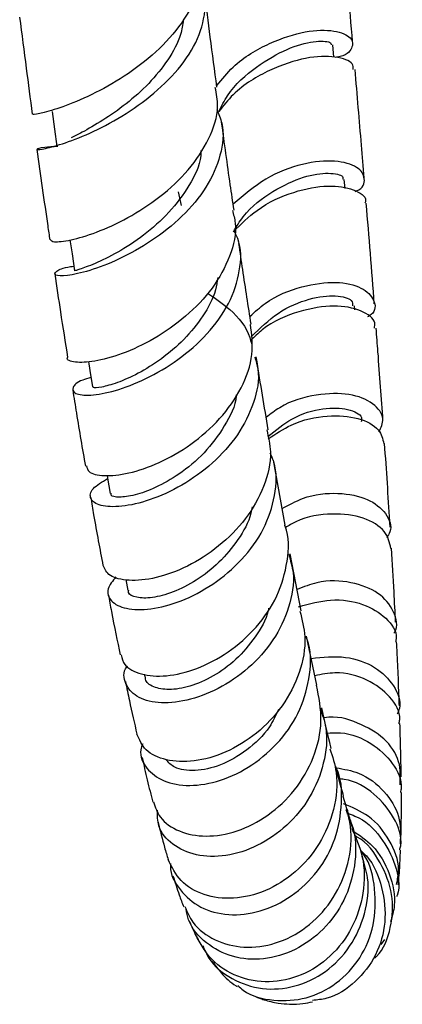
# Model space of a CAD drawing. Units: millimetres. Extents: x 5 to 995, y 5 to 995.
# Drawn here: x 831 to 845, y 401 to 437 of the extents above; entities that cross this region are included whole.
import ezdxf

# ---------------------------------------------------------------- set-up
doc = ezdxf.new("R2010")
doc.units = ezdxf.units.MM

msp = doc.modelspace()

# ---------------------------------------------------------------- linework, layer by layer
at = {"color": 7, "linetype": 'Continuous', "lineweight": 25}
for p, q in [((842.674, 436.087), (842.634, 436.546)), ((843.092, 431.159), (843.064, 431.495)), ((836.957, 430.531), (836.838, 431.034)), ((843.455, 426.616), (843.443, 426.773)), ((840.841, 418.545), (840.406, 420.981)), ((841.451, 415.335), (841.036, 417.476)), ((834.862, 416.514), (834.94, 416.1)), ((842.032, 412.551), (841.643, 414.386)), ((835.559, 412.964), (835.58, 412.86)), ((844.569, 403.014), (844.434, 402.831))]:
    msp.add_line(p, q, dxfattribs=at)
at = {"color": 7, "linetype": 'Continuous', "lineweight": 25, "flags": 128}
for points in [[(832.1, 434.045), (832.189, 433.388), (832.278, 432.732)], [(832.771, 429.236), (832.849, 428.71), (832.942, 428.076)], [(833.462, 424.682), (833.516, 424.342), (833.613, 423.734)], [(834.163, 420.418), (834.182, 420.309), (834.281, 419.733)]]:
    msp.add_lwpolyline(points, dxfattribs=at)
at = {"color": 7, "linetype": 'Continuous', "lineweight": 25}
for points, knots in [([(843.381, 436.614), (843.373, 436.708), (843.253, 438.107), (843.122, 439.57), (842.999, 440.935)], [0, 0, 0, 0, 0.067761, 1, 1, 1, 1]), ([(837.651, 439.862), (837.663, 439.474), (837.686, 438.689), (837.107, 437.492), (836.17, 436.385), (834.975, 435.442), (833.719, 434.718), (832.574, 434.235), (831.755, 433.987), (831.344, 433.925), (831.399, 433.947), (831.413, 433.953)], [0, 0, 0, 0, 0.118153, 0.238707, 0.359302, 0.479798, 0.600047, 0.719934, 0.839386, 0.958367, 1, 1, 1, 1]), ([(832.319, 432.738), (832.137, 432.727), (831.681, 432.7), (831.464, 432.62), (831.656, 432.618), (832.323, 432.772), (833.342, 433.14), (834.563, 433.747), (835.804, 434.586), (836.878, 435.616), (837.638, 436.778), (837.902, 437.971), (837.87, 438.805), (837.629, 439.172), (837.614, 439.195)], [0, 0, 0, 0, 0.061517, 0.154171, 0.247205, 0.340511, 0.433966, 0.527462, 0.620923, 0.714308, 0.8076, 0.900801, 0.993924, 1, 1, 1, 1]), ([(838.285, 434.96), (838.202, 435.583), (838.044, 436.759), (837.894, 437.958), (837.824, 438.522)], [0, 0, 0, 0, 0.530218, 1, 1, 1, 1]), ([(830.885, 437.583), (830.966, 436.946), (831.12, 435.722), (831.282, 434.522), (831.359, 433.947)], [0, 0, 0, 0, 0.520838, 1, 1, 1, 1]), ([(837.023, 437.479), (836.998, 437.299), (836.925, 436.79), (836.466, 435.97), (835.751, 435.083), (834.88, 434.315), (833.998, 433.702), (833.256, 433.28), (832.944, 433.123), (832.816, 433.059)], [0, 0, 0, 0, 0.087362, 0.247141, 0.407226, 0.567573, 0.728063, 0.888542, 1, 1, 1, 1]), ([(838.277, 435.02), (838.475, 435.261), (839.044, 435.954), (840.273, 436.659), (841.638, 437.101), (842.743, 437.115), (843.388, 436.826), (843.399, 436.433), (843.125, 436.121), (842.755, 436.082), (842.734, 436.079)], [0, 0, 0, 0, 0.081038, 0.23231, 0.383625, 0.535046, 0.686652, 0.83854, 0.990812, 1, 1, 1, 1]), ([(838.351, 434.048), (838.456, 434.251), (838.808, 434.935), (839.767, 435.767), (840.946, 436.447), (841.952, 436.709), (842.562, 436.68), (842.569, 436.581), (842.572, 436.543)], [0, 0, 0, 0, 0.083266, 0.280123, 0.477095, 0.674406, 0.872258, 1, 1, 1, 1]), ([(843.393, 435.619), (843.397, 435.694), (843.408, 435.904), (842.773, 436.137), (841.661, 436.116), (840.275, 435.65), (839.068, 434.944), (838.527, 434.267), (838.351, 434.048)], [0, 0, 0, 0, 0.109879, 0.309607, 0.508776, 0.7073, 0.90513, 1, 1, 1, 1]), ([(843.809, 431.562), (843.776, 431.969), (843.669, 433.284), (843.549, 434.67), (843.466, 435.627)], [0, 0, 0, 0, 0.309358, 1, 1, 1, 1]), ([(832.048, 429.243), (832.073, 429.211), (832.129, 429.141), (832.763, 429.205), (833.738, 429.488), (834.937, 430.031), (836.168, 430.827), (837.262, 431.842), (838.027, 433.007), (838.387, 434.085), (838.268, 434.716), (838.224, 434.952)], [0, 0, 0, 0, 0.096038, 0.213502, 0.331496, 0.450012, 0.569011, 0.688434, 0.808197, 0.928184, 1, 1, 1, 1]), ([(838.277, 434.123), (838.35, 433.955), (838.584, 433.415), (838.462, 432.403), (837.941, 431.201), (837.011, 430.095), (835.844, 429.171), (834.602, 428.482), (833.469, 428.053), (832.615, 427.874), (832.157, 427.902), (832.222, 428.051), (832.514, 428.208), (832.875, 428.246), (832.916, 428.25)], [0, 0, 0, 0, 0.0428028, 0.13706, 0.231327, 0.325658, 0.4200882, 0.5146418, 0.609322, 0.7040947, 0.7988786, 0.8935491, 0.9879687, 1, 1, 1, 1]), ([(838.927, 430.355), (838.88, 430.67), (838.721, 431.746), (838.569, 432.864), (838.462, 433.654)], [0, 0, 0, 0, 0.293468, 1, 1, 1, 1]), ([(831.535, 432.631), (831.668, 431.665), (831.825, 430.518), (831.99, 429.411), (832.016, 429.236)], [0, 0, 0, 0, 0.841674, 1, 1, 1, 1]), ([(837.685, 432.591), (837.684, 432.523), (837.677, 432.082), (837.266, 431.264), (836.517, 430.243), (835.54, 429.385), (834.539, 428.739), (833.677, 428.323), (833.063, 428.109), (832.983, 428.087), (832.943, 428.076)], [0, 0, 0, 0, 0.025372, 0.16427, 0.30351, 0.443024, 0.582685, 0.722326, 0.861758, 1, 1, 1, 1]), ([(843.465, 431.057), (843.482, 431.062), (843.785, 431.162), (843.878, 431.544), (843.623, 431.985), (842.763, 432.247), (841.53, 432.136), (840.123, 431.623), (839.295, 430.917), (838.894, 430.576)], [0, 0, 0, 0, 0.010026, 0.178065, 0.345496, 0.51238, 0.678794, 0.844828, 1, 1, 1, 1]), ([(838.901, 429.542), (839.017, 429.734), (839.409, 430.378), (840.394, 431.109), (841.57, 431.654), (842.517, 431.781), (843.038, 431.658), (843.006, 431.534), (842.996, 431.495)], [0, 0, 0, 0, 0.086304, 0.290265, 0.494436, 0.699067, 0.904375, 1, 1, 1, 1]), ([(838.901, 429.542), (839.19, 429.827), (839.882, 430.51), (841.191, 431.088), (842.507, 431.323), (843.454, 431.154), (843.915, 430.844), (843.849, 430.65), (843.837, 430.614)], [0, 0, 0, 0, 0.14412, 0.34508, 0.546757, 0.749268, 0.952627, 1, 1, 1, 1]), ([(844.189, 426.836), (844.141, 427.464), (844.047, 428.686), (843.94, 429.983), (843.887, 430.614)], [0, 0, 0, 0, 0.51331, 1, 1, 1, 1]), ([(838.866, 430.343), (838.909, 430.188), (839.061, 429.637), (838.812, 428.618), (838.164, 427.411), (837.141, 426.343), (835.933, 425.501), (834.712, 424.933), (833.641, 424.649), (832.944, 424.632), (832.623, 424.735), (832.687, 424.828), (832.69, 424.833)], [0, 0, 0, 0, 0.04686, 0.165808, 0.284868, 0.403898, 0.522762, 0.641334, 0.759494, 0.877135, 0.994176, 1, 1, 1, 1]), ([(833.558, 424.077), (833.449, 424.047), (833.056, 423.941), (832.823, 423.689), (832.918, 423.459), (833.496, 423.385), (834.436, 423.549), (835.61, 423.991), (836.843, 424.716), (837.954, 425.686), (838.79, 426.84), (839.181, 428.072), (839.217, 429.024), (838.976, 429.486), (838.926, 429.581)], [0, 0, 0, 0, 0.036016, 0.129234, 0.222868, 0.31686, 0.411103, 0.505469, 0.599821, 0.694047, 0.788089, 0.881941, 0.975646, 1, 1, 1, 1]), ([(839.571, 426.076), (839.464, 426.751), (839.308, 427.736), (839.158, 428.773), (839.11, 429.1)], [0, 0, 0, 0, 0.684554, 1, 1, 1, 1]), ([(832.203, 427.968), (832.273, 427.488), (832.43, 426.415), (832.594, 425.396), (832.684, 424.832)], [0, 0, 0, 0, 0.446646, 1, 1, 1, 1]), ([(838.317, 427.827), (838.295, 427.671), (838.227, 427.175), (837.78, 426.369), (837.069, 425.485), (836.203, 424.754), (835.317, 424.208), (834.516, 423.86), (833.932, 423.702), (833.622, 423.685), (833.646, 423.728), (833.653, 423.742)], [0, 0, 0, 0, 0.058017, 0.1841, 0.310484, 0.437113, 0.563893, 0.690674, 0.817289, 0.943601, 1, 1, 1, 1]), ([(839.525, 426.37), (839.712, 426.542), (840.305, 427.087), (841.497, 427.537), (842.79, 427.713), (843.781, 427.471), (844.227, 426.996), (844.258, 426.547), (843.984, 426.38), (843.938, 426.352)], [0, 0, 0, 0, 0.080738, 0.256992, 0.433362, 0.610016, 0.78712, 0.964801, 1, 1, 1, 1]), ([(837.974, 427.215), (838.248, 427.029), (838.902, 426.584), (839.45, 425.905), (839.56, 425.42), (839.579, 425.337)], [0, 0, 0, 0, 0.373264, 0.892241, 1, 1, 1, 1]), ([(839.566, 425.607), (839.897, 425.926), (840.59, 426.592), (841.784, 427.079), (842.778, 427.193), (843.377, 427.018), (843.377, 426.84), (843.377, 426.773)], [0, 0, 0, 0, 0.202223, 0.422943, 0.644201, 0.866254, 1, 1, 1, 1]), ([(844.193, 425.927), (844.206, 425.994), (844.254, 426.245), (843.735, 426.62), (842.726, 426.831), (841.387, 426.603), (840.231, 426.134), (839.689, 425.605), (839.546, 425.465)], [0, 0, 0, 0, 0.076546, 0.289897, 0.502466, 0.714079, 0.924672, 1, 1, 1, 1]), ([(833.394, 420.768), (833.41, 420.691), (833.448, 420.499), (834.021, 420.368), (834.949, 420.457), (836.115, 420.848), (837.332, 421.541), (838.436, 422.507), (839.25, 423.672), (839.689, 424.909), (839.59, 425.699), (839.544, 426.073)], [0, 0, 0, 0, 0.077982, 0.19283, 0.308301, 0.424446, 0.541231, 0.658537, 0.776201, 0.894056, 1, 1, 1, 1]), ([(844.515, 422.462), (844.455, 423.308), (844.376, 424.433), (844.282, 425.632), (844.259, 425.929)], [0, 0, 0, 0, 0.751904, 1, 1, 1, 1]), ([(839.706, 424.839), (839.751, 424.691), (839.916, 424.148), (839.709, 423.128), (839.117, 421.912), (838.146, 420.839), (836.973, 420.002), (835.755, 419.452), (834.669, 419.21), (833.87, 419.253), (833.489, 419.519), (833.549, 419.916), (833.976, 420.17), (834.185, 420.294)], [0, 0, 0, 0, 0.036116, 0.132267, 0.228483, 0.324881, 0.42154, 0.518456, 0.61557, 0.712774, 0.809934, 0.906914, 1, 1, 1, 1]), ([(840.212, 422.126), (840.066, 422.979), (839.914, 423.866), (839.767, 424.816), (839.761, 424.851)], [0, 0, 0, 0, 0.962767, 1, 1, 1, 1]), ([(832.877, 423.614), (832.922, 423.325), (833.077, 422.332), (833.237, 421.411), (833.351, 420.759)], [0, 0, 0, 0, 0.291553, 1, 1, 1, 1]), ([(839.005, 423.426), (839.005, 423.415), (838.99, 423.019), (838.584, 422.244), (837.843, 421.228), (836.898, 420.45), (835.978, 419.931), (835.178, 419.649), (834.596, 419.573), (834.292, 419.63), (834.314, 419.717), (834.321, 419.742)], [0, 0, 0, 0, 0.003945, 0.147489, 0.291508, 0.43591, 0.564575, 0.693236, 0.821735, 0.9499, 1, 1, 1, 1]), ([(844.364, 422.042), (844.441, 422.205), (844.615, 422.572), (844.199, 423.136), (843.302, 423.509), (842.043, 423.479), (840.891, 423.17), (840.302, 422.712), (840.136, 422.584)], [0, 0, 0, 0, 0.155047, 0.348688, 0.541482, 0.733523, 0.924983, 1, 1, 1, 1]), ([(840.194, 421.872), (840.492, 422.111), (841.168, 422.653), (842.303, 422.966), (843.238, 422.935), (843.748, 422.669), (843.712, 422.473), (843.701, 422.416)], [0, 0, 0, 0, 0.187041, 0.423936, 0.661532, 0.900122, 1, 1, 1, 1]), ([(840.209, 421.781), (840.493, 421.97), (841.217, 422.451), (842.461, 422.697), (843.628, 422.601), (844.421, 422.171), (844.506, 421.78), (844.546, 421.597)], [0, 0, 0, 0, 0.142343, 0.362327, 0.583318, 0.80542, 1, 1, 1, 1]), ([(840.154, 422.116), (840.217, 421.843), (840.377, 421.154), (840.091, 419.983), (839.407, 418.758), (838.379, 417.721), (837.18, 416.962), (835.973, 416.529), (834.945, 416.433), (834.209, 416.618), (834.079, 416.899), (834.016, 417.035)], [0, 0, 0, 0, 0.07672, 0.1934868, 0.3104321, 0.4274242, 0.5442881, 0.6608266, 0.7768569, 0.8922405, 1, 1, 1, 1]), ([(844.784, 418.475), (844.779, 418.548), (844.72, 419.539), (844.646, 420.611), (844.577, 421.603)], [0, 0, 0, 0, 0.07422, 1, 1, 1, 1]), ([(834.495, 416.61), (834.373, 416.46), (834.107, 416.134), (834.267, 415.68), (834.834, 415.386), (835.771, 415.361), (836.93, 415.659), (838.149, 416.291), (839.252, 417.221), (840.091, 418.379), (840.5, 419.649), (840.557, 420.65), (840.33, 421.14), (840.282, 421.244)], [0, 0, 0, 0, 0.084517, 0.182906, 0.281696, 0.380766, 0.479967, 0.579138, 0.678132, 0.776843, 0.875226, 0.973309, 1, 1, 1, 1]), ([(833.548, 419.6), (833.585, 419.376), (833.737, 418.471), (833.893, 417.651), (834.011, 417.034)], [0, 0, 0, 0, 0.247298, 1, 1, 1, 1]), ([(840.73, 419.168), (840.986, 419.308), (841.689, 419.692), (842.867, 419.797), (843.994, 419.567), (844.671, 419.007), (844.892, 418.435), (844.7, 418.15), (844.652, 418.079)], [0, 0, 0, 0, 0.116847, 0.320044, 0.523482, 0.727373, 0.931968, 1, 1, 1, 1]), ([(839.602, 419.238), (839.589, 419.157), (839.522, 418.725), (839.095, 417.989), (838.385, 417.123), (837.513, 416.452), (836.628, 416.008), (835.828, 415.8), (835.25, 415.817), (834.951, 415.949), (834.971, 416.077), (834.976, 416.107)], [0, 0, 0, 0, 0.030833, 0.162697, 0.294997, 0.427633, 0.560464, 0.69332, 0.825989, 0.958267, 1, 1, 1, 1]), ([(844.813, 417.677), (844.762, 417.896), (844.657, 418.352), (843.829, 418.87), (842.644, 419.017), (841.549, 418.88), (840.977, 418.531), (840.846, 418.451)], [0, 0, 0, 0, 0.219725, 0.457765, 0.694619, 0.930212, 1, 1, 1, 1]), ([(834.695, 413.692), (834.725, 413.561), (834.799, 413.238), (835.41, 412.926), (836.36, 412.849), (837.525, 413.12), (838.727, 413.744), (839.8, 414.688), (840.608, 415.879), (840.961, 417.188), (841.019, 418.123), (840.834, 418.531), (840.83, 418.541)], [0, 0, 0, 0, 0.0773374, 0.1902069, 0.3037721, 0.4180901, 0.5331197, 0.6487319, 0.7647415, 0.8809438, 0.9971397, 1, 1, 1, 1]), ([(840.977, 417.463), (841.045, 417.232), (841.233, 416.591), (841.031, 415.453), (840.444, 414.212), (839.493, 413.151), (838.338, 412.371), (837.129, 411.93), (836.042, 411.847), (835.211, 412.094), (834.826, 412.592), (834.746, 413.039), (834.922, 413.259), (834.928, 413.268)], [0, 0, 0, 0, 0.057695, 0.160825, 0.264137, 0.367777, 0.47183, 0.576298, 0.681098, 0.786072, 0.891034, 0.995803, 1, 1, 1, 1]), ([(844.987, 414.912), (844.969, 415.284), (844.925, 416.165), (844.865, 417.126), (844.831, 417.681)], [0, 0, 0, 0, 0.422516, 1, 1, 1, 1]), ([(844.917, 414.494), (844.926, 414.506), (845.103, 414.751), (844.952, 415.34), (844.409, 416.037), (843.362, 416.445), (842.243, 416.51), (841.542, 416.233), (841.296, 416.136)], [0, 0, 0, 0, 0.011711, 0.231195, 0.449395, 0.666497, 0.882751, 1, 1, 1, 1]), ([(834.21, 415.952), (834.249, 415.736), (834.398, 414.92), (834.547, 414.207), (834.656, 413.682)], [0, 0, 0, 0, 0.2652747, 1, 1, 1, 1]), ([(841.35, 415.489), (841.756, 415.6), (842.62, 415.836), (843.818, 415.63), (844.668, 415.095), (845.067, 414.528), (844.997, 414.22), (844.986, 414.172)], [0, 0, 0, 0, 0.216358, 0.460752, 0.706582, 0.953838, 1, 1, 1, 1]), ([(841.401, 415.326), (841.481, 415.008), (841.672, 414.257), (841.427, 413.003), (840.788, 411.743), (839.799, 410.703), (838.621, 409.987), (837.411, 409.649), (836.351, 409.7), (835.557, 410.074), (835.372, 410.508), (835.282, 410.72)], [0, 0, 0, 0, 0.0847251, 0.200149, 0.3158437, 0.4316556, 0.5473862, 0.662805, 0.7776847, 0.8918473, 1, 1, 1, 1]), ([(840.223, 415.433), (840.217, 415.402), (840.151, 415.018), (839.731, 414.334), (839.023, 413.485), (838.146, 412.853), (837.259, 412.472), (836.458, 412.348), (835.885, 412.466), (835.589, 412.672), (835.606, 412.835), (835.609, 412.866)], [0, 0, 0, 0, 0.011849, 0.147776, 0.284204, 0.421045, 0.558137, 0.695251, 0.832148, 0.968636, 1, 1, 1, 1]), ([(835.5, 410.353), (835.473, 410.279), (835.356, 409.947), (835.612, 409.409), (836.243, 408.912), (837.238, 408.732), (838.415, 408.927), (839.622, 409.508), (840.684, 410.434), (841.468, 411.623), (841.804, 412.937), (841.838, 413.905), (841.636, 414.34), (841.619, 414.376)], [0, 0, 0, 0, 0.030714, 0.137176, 0.244071, 0.351256, 0.458543, 0.565719, 0.672577, 0.778966, 0.884826, 0.990204, 1, 1, 1, 1]), ([(845.129, 411.772), (845.129, 411.791), (845.11, 412.413), (845.075, 413.211), (845.032, 414.035), (845.025, 414.169)], [0, 0, 0, 0, 0.026783, 0.840539, 1, 1, 1, 1]), ([(841.819, 413.553), (842.26, 413.597), (843.15, 413.686), (844.269, 413.259), (844.964, 412.555), (845.226, 411.877), (845.082, 411.535), (845.052, 411.464)], [0, 0, 0, 0, 0.231005, 0.46612, 0.70178, 0.938333, 1, 1, 1, 1]), ([(845.114, 411.12), (845.125, 411.168), (845.2, 411.506), (844.816, 412.149), (843.979, 412.784), (842.927, 413.088), (842.212, 412.954), (841.956, 412.906)], [0, 0, 0, 0, 0.045486, 0.315565, 0.584295, 0.851448, 1, 1, 1, 1]), ([(834.856, 412.691), (834.904, 412.449), (835.048, 411.723), (835.189, 411.121), (835.283, 410.72)], [0, 0, 0, 0, 0.333475, 1, 1, 1, 1]), ([(835.91, 408.181), (835.975, 407.979), (836.126, 407.512), (836.841, 407.032), (837.857, 406.83), (839.045, 407.027), (840.228, 407.627), (841.252, 408.588), (841.96, 409.819), (842.287, 411.203), (842.111, 412.102), (842.024, 412.55)], [0, 0, 0, 0, 0.085411, 0.197594, 0.310528, 0.424277, 0.538791, 0.653906, 0.76939, 0.884988, 1, 1, 1, 1]), ([(842.161, 411.684), (842.243, 411.445), (842.467, 410.785), (842.336, 409.604), (841.825, 408.325), (840.938, 407.247), (839.818, 406.483), (838.61, 406.104), (837.473, 406.132), (836.586, 406.544), (836.059, 407.167), (836.053, 407.662), (836.05, 407.861)], [0, 0, 0, 0, 0.060665, 0.167299, 0.27424, 0.381679, 0.489732, 0.598404, 0.707585, 0.817081, 0.926659, 1, 1, 1, 1]), ([(840.595, 411.636), (840.49, 411.415), (840.208, 410.818), (839.414, 410.077), (838.414, 409.505), (837.444, 409.303), (836.694, 409.404), (836.47, 409.657), (836.374, 409.764)], [0, 0, 0, 0, 0.110069, 0.297258, 0.485117, 0.673279, 0.861301, 1, 1, 1, 1]), ([(842.576, 410.181), (842.558, 410.252), (842.448, 410.689), (842.323, 411.239), (842.219, 411.7)], [0, 0, 0, 0, 0.163349, 1, 1, 1, 1]), ([(845.154, 408.811), (845.169, 409.104), (845.2, 409.717), (844.609, 410.595), (843.614, 411.16), (842.759, 411.416), (842.309, 411.326), (842.306, 411.326)], [0, 0, 0, 0, 0.235338, 0.491157, 0.745429, 0.998549, 1, 1, 1, 1]), ([(845.197, 409.115), (845.192, 409.47), (845.184, 410.102), (845.16, 410.808), (845.15, 411.116)], [0, 0, 0, 0, 0.562891, 1, 1, 1, 1]), ([(842.402, 410.752), (842.577, 410.763), (843.199, 410.803), (844.127, 410.398), (844.912, 409.659), (845.26, 408.95), (845.18, 408.585), (845.169, 408.532)], [0, 0, 0, 0, 0.108939, 0.388234, 0.669434, 0.952502, 1, 1, 1, 1]), ([(842.524, 410.167), (842.619, 409.873), (842.858, 409.141), (842.715, 407.875), (842.178, 406.571), (841.263, 405.501), (840.119, 404.788), (838.895, 404.495), (837.772, 404.643), (836.871, 405.164), (836.594, 405.735), (836.458, 406.016)], [0, 0, 0, 0, 0.07729, 0.193045, 0.309216, 0.425637, 0.542087, 0.658297, 0.773992, 0.88897, 1, 1, 1, 1]), ([(835.479, 409.846), (835.542, 409.556), (835.681, 408.921), (835.812, 408.435), (835.883, 408.171)], [0, 0, 0, 0, 0.455816, 1, 1, 1, 1]), ([(836.549, 405.867), (836.547, 405.835), (836.513, 405.467), (836.881, 404.839), (837.624, 404.175), (838.705, 403.884), (839.915, 404.021), (841.105, 404.591), (842.102, 405.54), (842.787, 406.774), (843.001, 408.127), (842.958, 409.096), (842.737, 409.503), (842.731, 409.515)], [0, 0, 0, 0, 0.010213, 0.120119, 0.230438, 0.341, 0.451572, 0.561879, 0.67167, 0.780774, 0.889145, 0.996854, 1, 1, 1, 1]), ([(843.039, 408.387), (842.979, 408.603), (842.888, 408.928), (842.778, 409.371), (842.742, 409.52)], [0, 0, 0, 0, 0.665114, 1, 1, 1, 1]), ([(842.757, 409.458), (843.047, 409.405), (843.761, 409.275), (844.608, 408.599), (845.198, 407.644), (845.173, 406.954), (845.16, 406.61)], [0, 0, 0, 0, 0.1857882, 0.4570036, 0.7288931, 1, 1, 1, 1]), ([(845.142, 406.378), (845.156, 406.43), (845.261, 406.822), (844.968, 407.621), (844.238, 408.488), (843.442, 408.999), (842.93, 409.036), (842.862, 409.041)], [0, 0, 0, 0, 0.046393, 0.350716, 0.653422, 0.954175, 1, 1, 1, 1]), ([(845.19, 406.882), (845.195, 407.083), (845.205, 407.515), (845.207, 408.074), (845.205, 408.426), (845.204, 408.528)], [0, 0, 0, 0, 0.382378, 0.820985, 1, 1, 1, 1]), ([(837.081, 404.261), (837.169, 404.053), (837.395, 403.519), (838.191, 402.95), (839.284, 402.659), (840.502, 402.817), (841.662, 403.415), (842.615, 404.405), (843.213, 405.675), (843.407, 407.075), (843.15, 407.955), (843.024, 408.383)], [0, 0, 0, 0, 0.073398, 0.18783, 0.303038, 0.419081, 0.535874, 0.653198, 0.77077, 0.888306, 1, 1, 1, 1]), ([(845.027, 405.078), (845.063, 405.264), (845.17, 405.816), (844.808, 406.755), (844.085, 407.663), (843.362, 407.969), (843.035, 408.106)], [0, 0, 0, 0, 0.152692, 0.454324, 0.753646, 1, 1, 1, 1]), ([(843.118, 407.886), (843.228, 407.636), (843.52, 406.972), (843.502, 405.759), (843.107, 404.454), (842.311, 403.35), (841.241, 402.58), (840.032, 402.224), (838.837, 402.317), (837.854, 402.848), (837.244, 403.521), (837.154, 404.026), (837.129, 404.167)], [0, 0, 0, 0, 0.065895, 0.174945, 0.284397, 0.39451, 0.505452, 0.617253, 0.729786, 0.842812, 0.956047, 1, 1, 1, 1]), ([(843.164, 407.747), (843.266, 407.717), (843.783, 407.561), (844.483, 406.873), (845.016, 405.841), (845.175, 405.01), (845.034, 404.649), (845.029, 404.637)], [0, 0, 0, 0, 0.074197, 0.376918, 0.681972, 0.989246, 1, 1, 1, 1]), ([(843.375, 407.205), (843.358, 407.264), (843.31, 407.43), (843.226, 407.72), (843.172, 407.907)], [0, 0, 0, 0, 0.356299, 1, 1, 1, 1]), ([(836.072, 407.436), (836.156, 407.101), (836.287, 406.574), (836.41, 406.164), (836.455, 406.014)], [0, 0, 0, 0, 0.634701, 1, 1, 1, 1]), ([(843.34, 407.192), (843.494, 406.845), (843.837, 406.074), (843.827, 404.74), (843.406, 403.424), (842.579, 402.339), (841.474, 401.624), (840.237, 401.358), (839.048, 401.57), (838.036, 402.196), (837.664, 402.872), (837.48, 403.206)], [0, 0, 0, 0, 0.09238, 0.205616, 0.319414, 0.433634, 0.548062, 0.662409, 0.776375, 0.889722, 1, 1, 1, 1]), ([(843.374, 407.1), (843.636, 406.923), (844.254, 406.507), (844.804, 405.491), (845.031, 404.462), (844.857, 403.887), (844.797, 403.687)], [0, 0, 0, 0, 0.224228, 0.529824, 0.836375, 1, 1, 1, 1]), ([(844.194, 402.317), (844.219, 402.338), (844.552, 402.622), (844.843, 403.472), (844.933, 404.712), (844.461, 405.902), (843.908, 406.68), (843.477, 406.895), (843.443, 406.912)], [0, 0, 0, 0, 0.019688, 0.260971, 0.501842, 0.741632, 0.97993, 1, 1, 1, 1]), ([(839.064, 401.29), (839.13, 401.231), (839.5, 400.901), (840.422, 400.69), (841.65, 400.757), (842.807, 401.326), (843.702, 402.288), (844.228, 403.546), (844.254, 404.906), (844.038, 405.905), (843.718, 406.309), (843.683, 406.353)], [0, 0, 0, 0, 0.0295164, 0.1644885, 0.3002333, 0.4366538, 0.5735092, 0.710482, 0.8472404, 0.9835004, 1, 1, 1, 1]), ([(843.668, 406.368), (843.745, 406.297), (844.152, 405.925), (844.523, 404.963), (844.664, 403.665), (844.303, 402.4), (843.522, 401.403), (842.646, 400.81), (842.048, 400.754), (841.866, 400.737)], [0, 0, 0, 0, 0.040944, 0.215138, 0.390569, 0.567075, 0.744432, 0.922331, 1, 1, 1, 1]), ([(845.086, 405.071), (845.093, 405.134), (845.125, 405.422), (845.152, 405.846), (845.168, 406.239), (845.173, 406.372)], [0, 0, 0, 0, 0.157785, 0.714534, 1, 1, 1, 1]), ([(837.763, 402.781), (837.828, 402.625), (838.047, 402.101), (838.835, 401.495), (839.969, 401.106), (841.221, 401.2), (842.388, 401.757), (843.325, 402.717), (843.878, 403.956), (844.035, 405.165), (843.815, 405.865), (843.731, 406.129)], [0, 0, 0, 0, 0.053661, 0.179311, 0.305082, 0.430693, 0.555823, 0.680191, 0.803589, 0.925946, 1, 1, 1, 1]), ([(836.637, 405.41), (836.712, 405.167), (836.838, 404.764), (836.982, 404.391), (837.039, 404.242)], [0, 0, 0, 0, 0.600791, 1, 1, 1, 1]), ([(837.25, 403.716), (837.331, 403.522), (837.485, 403.154), (837.695, 402.812), (837.794, 402.65)], [0, 0, 0, 0, 0.526874, 1, 1, 1, 1]), ([(838.109, 402.195), (838.221, 402.048), (838.476, 401.713), (838.787, 401.414), (839.03, 401.267), (839.041, 401.261)], [0, 0, 0, 0, 0.426747, 0.974435, 1, 1, 1, 1]), ([(839.61, 400.939), (839.693, 400.9), (839.819, 400.841), (840.054, 400.761), (840.328, 400.684), (840.656, 400.622), (841.061, 400.587), (841.491, 400.6), (841.755, 400.661), (841.874, 400.688)], [0, 0, 0, 0, 0.149717, 0.226942, 0.309654, 0.407303, 0.582319, 0.812666, 1, 1, 1, 1])]:
    msp.add_open_spline(points, degree=3, knots=knots, dxfattribs=at)

doc.saveas('drawing.dxf')
